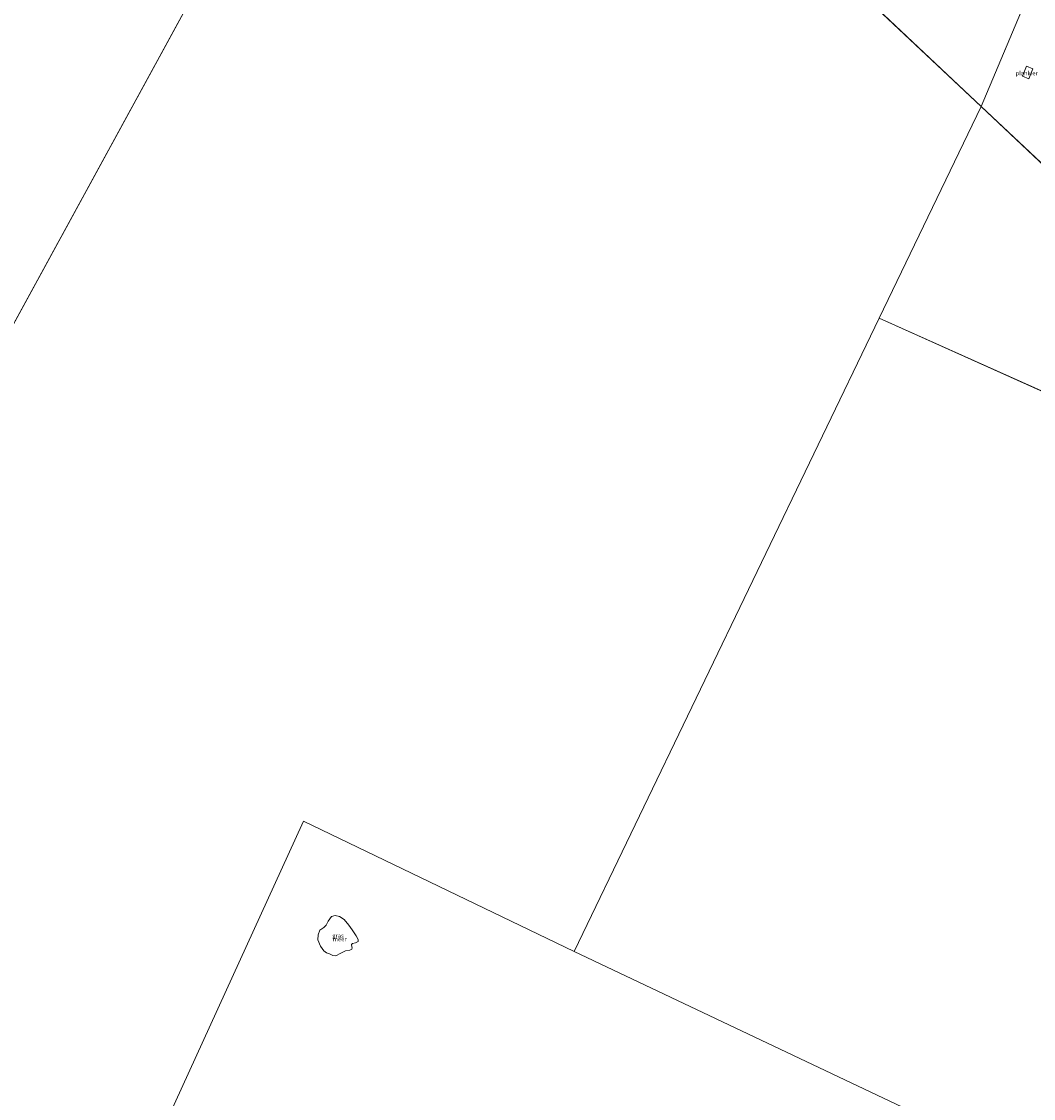
# Model space of a CAD drawing. Units: metres. Extents: x 181604 to 186590, y 493748 to 500001.
# Drawn here: x 183594 to 184192, y 495134 to 495771 of the extents above; entities that cross this region are included whole.
import ezdxf
from ezdxf.enums import TextEntityAlignment as Align

# ---------------------------------------------------------------- set-up
doc = ezdxf.new("R2010")
doc.units = ezdxf.units.M
for name, color, linetype, lineweight in [('B-ME-AL-OVERIG-GV-B7', 7, 'BV-GELEIDERAIL', 18), ('B-ME-IE-GRASLAND-GV-B6', 93, 'Continuous', 18), ('B-ME-IE-HULPGEOMETRIE-L-B1', 53, 'Continuous', 18), ('B-ME-OG-WATER-GV-B6', 153, 'Continuous', 18)]:
    doc.layers.add(name, color=color, linetype=linetype, lineweight=lineweight)
doc.styles.add('NLCS-ISO', font='NLCS-ISO.TTF')
doc.linetypes.add('BV-GELEIDERAIL', pattern='A,10,-3,[108,NLCS.SHX,S=1,R=0,X=0,Y=0],-3', length=16)

msp = doc.modelspace()

# ---------------------------------------------------------------- linework, layer by layer
at = {"layer": 'B-ME-AL-OVERIG-GV-B7'}
msp.add_polyline3d([(184185.931, 495739.052, 0.033), (184188.345, 495744.839, 0.033), (184192.089, 495743.257, 0.033), (184189.734, 495737.47, 0.033), (184185.931, 495739.052, 0.033)], dxfattribs=at)
at = {"layer": 'B-ME-IE-GRASLAND-GV-B6'}
msp.add_polyline3d([(183788.089, 495222.082, -0.199), (183785.397, 495221.738, -0.199), (183782.602, 495220.391, -0.199), (183779.801, 495218.795, -0.199), (183778.033, 495218.962, -0.199), (183775.948, 495219.928, -0.199), (183774.257, 495220.495, -0.199), (183772.546, 495221.722, -0.199), (183770.701, 495224.458, -0.199), (183769.148, 495228.289, -0.199), (183769.205, 495231.302, -0.199), (183770.346, 495233.921, -0.199), (183772.664, 495235.488, -0.199), (183774.03, 495236.953, -0.199), (183775.134, 495239.336, -0.199), (183777.156, 495241.982, -0.199), (183779.294, 495242.692, -0.199), (183781.87, 495242.005, -0.199), (183784.665, 495240.384, -0.199), (183787.35, 495237.042, -0.199), (183789.315, 495234.178, -0.199), (183791.711, 495230.68, -0.199), (183792.923, 495228.454, -0.199), (183792.884, 495227.278, -0.199), (183791.409, 495226.514, -0.199), (183789.599, 495226.122, -0.199), (183789.06, 495225.504, -0.199), (183789.22, 495224.055, -0.199), (183789.412, 495223.532, -0.199), (183789.124, 495222.833, -0.199), (183788.089, 495222.082, -0.199)], dxfattribs=at)
at = {"layer": 'B-ME-IE-HULPGEOMETRIE-L-B1'}
for p, q in [((184161.515, 495721.033, -0.199), (183829.979, 496033.245, -0.199)), ((184253.543, 495939.563, -0.199), (184161.515, 495721.033, -0.199)), ((183566.621, 495551.621, -0.199), (183755.908, 495897.786, -0.199)), ((184161.515, 495721.033, -0.199), (184101.234, 495595.973, -0.199)), ((184161.515, 495721.033, -0.199), (184470.397, 495430.155, -0.199)), ((184101.234, 495595.973, -0.199), (183920.673, 495221.374, -0.199)), ((184470.397, 495430.155, -0.199), (184101.234, 495595.973, -0.199))]:
    msp.add_line(p, q, dxfattribs=at)
for points in [[(183757.869, 494883.616, -0.199), (183604.487, 494956.43, -0.199), (183760.515, 495298.497, -0.199), (183920.673, 495221.374, -0.199)], [(183920.673, 495221.374, -0.199), (184297.886, 495042.646, -0.199), (184299.311, 495041.971, 0.115), (184305.155, 495039.202, 0.292), (184353.561, 495016.267, 0.516)]]:
    msp.add_polyline3d(points, dxfattribs=at)
at = {"layer": 'B-ME-OG-WATER-GV-B6'}
for points in [[(184416.108, 496262.222, -0.199), (184253.543, 495939.563, -0.199), (184161.515, 495721.033, -0.199), (183829.979, 496033.245, -0.199), (183925.806, 496244.122, -0.199), (184012.858, 496461.524, -0.199), (184416.108, 496262.222, -0.199)], [(182912.562, 494478.882, -0.199), (183196.574, 494712.507, -0.199), (183151.183, 494762.524, -0.199), (183078.232, 494853.246, -0.199), (183317.855, 495255.474, -0.199), (183385.482, 495220.355, -0.199), (183566.621, 495551.621, -0.199), (183755.908, 495897.786, -0.199), (183829.979, 496033.245, -0.199), (184161.515, 495721.033, -0.199), (184101.234, 495595.973, -0.199), (183920.673, 495221.374, -0.199), (183760.515, 495298.497, -0.199), (183604.487, 494956.43, -0.199), (183757.869, 494883.616, -0.199), (183592.343, 494540.212, -0.199), (183440.937, 494226.099, -0.199), (183266.598, 493864.411, -0.199), (183143.011, 493921.012, -0.199), (183058.71, 493750, -0.199)], [(184470.397, 495430.155, -0.199), (184161.515, 495721.033, -0.199), (184253.543, 495939.563, -0.199)], [(183755.908, 495897.786, -0.199), (183566.621, 495551.621, -0.199), (183420.195, 495628.578, -0.199), (183423.554, 495633.458, -0.199), (183431.579, 495648.537, -0.199), (183436.012, 495657.268, -0.199), (183447.261, 495681.507, -0.199), (183453.172, 495690.609, -0.199), (183456.649, 495698.795, -0.199), (183458.274, 495708.522, -0.199), (183459.735, 495715.249, -0.199), (183461.706, 495720.39, -0.199), (183463.739, 495724.003, -0.199), (183465.687, 495727.103, -0.199), (183468.277, 495731.555, -0.199), (183470.133, 495739.278, -0.199), (183471.007, 495743.442, -0.199), (183472.531, 495746.98, -0.199), (183475.906, 495752.086, -0.199), (183479.603, 495757.039, -0.199), (183485.18, 495765.282, -0.199), (183497.247, 495787.176, -0.199)], [(184470.397, 495430.155, -0.199), (184101.234, 495595.973, -0.199), (184161.515, 495721.033, -0.199), (184470.397, 495430.155, -0.199)], [(184297.886, 495042.646, -0.199), (183920.673, 495221.374, -0.199), (184101.234, 495595.973, -0.199), (184470.397, 495430.155, -0.199)], [(183604.487, 494956.43, -0.199), (183760.515, 495298.497, -0.199), (183920.673, 495221.374, -0.199)], [(183788.089, 495222.082, -0.199), (183789.124, 495222.833, -0.199), (183789.412, 495223.532, -0.199), (183789.22, 495224.055, -0.199), (183789.06, 495225.504, -0.199), (183789.599, 495226.122, -0.199), (183791.409, 495226.514, -0.199), (183792.884, 495227.278, -0.199), (183792.923, 495228.454, -0.199), (183791.711, 495230.68, -0.199), (183789.315, 495234.178, -0.199), (183787.35, 495237.042, -0.199), (183784.665, 495240.384, -0.199), (183781.87, 495242.005, -0.199), (183779.294, 495242.692, -0.199), (183777.156, 495241.982, -0.199), (183775.134, 495239.336, -0.199), (183774.03, 495236.953, -0.199), (183772.664, 495235.488, -0.199), (183770.346, 495233.921, -0.199), (183769.205, 495231.302, -0.199), (183769.148, 495228.289, -0.199), (183770.701, 495224.458, -0.199), (183772.546, 495221.722, -0.199), (183774.257, 495220.495, -0.199), (183775.948, 495219.928, -0.199), (183778.033, 495218.962, -0.199), (183779.801, 495218.795, -0.199), (183782.602, 495220.391, -0.199), (183785.397, 495221.738, -0.199), (183788.089, 495222.082, -0.199)], [(183920.673, 495221.374, -0.199), (184297.886, 495042.646, -0.199)]]:
    msp.add_polyline3d(points, dxfattribs=at)

# ---------------------------------------------------------------- texts
at = {"layer": 'B-ME-AL-OVERIG-GV-B7', "ltscale": 0.2, "style": 'NLCS-ISO'}
msp.add_text('plankier', height=2.5, dxfattribs=at).set_placement((184188.406, 495740.734), align=Align.MIDDLE_CENTER)
at = {"layer": 'B-ME-IE-GRASLAND-GV-B6', "ltscale": 0.2, "style": 'NLCS-ISO'}
msp.add_text('gras', height=2.5, dxfattribs=at).set_placement((183781.035, 495230.744), align=Align.MIDDLE_CENTER)
at = {"layer": 'B-ME-OG-WATER-GV-B6', "ltscale": 0.2, "style": 'NLCS-ISO'}
msp.add_text('meer', height=2.5, dxfattribs=at).set_placement((183781.967, 495228.684), align=Align.MIDDLE_CENTER)

doc.saveas('drawing.dxf')
